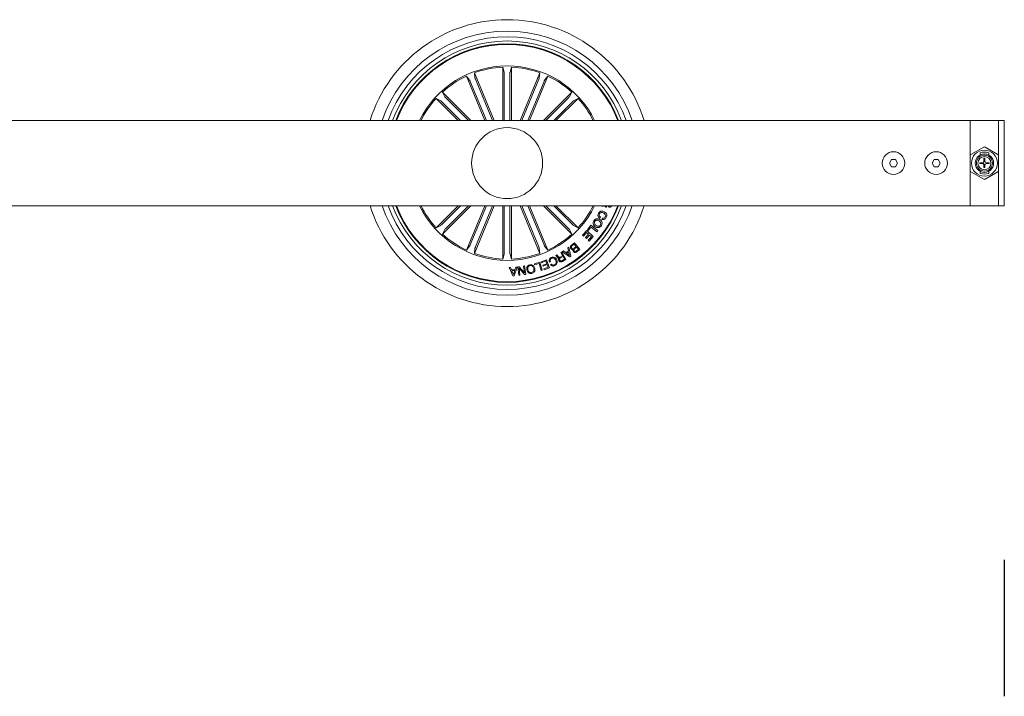
# Model space of a CAD drawing. Units: inches. Extents: x -0.29 to 5.14, y -4.12 to 1.86.
# Drawn here: x 4.4 to 4.74, y -0.89 to -0.66 of the extents above; entities that cross this region are included whole.
import ezdxf

# ---------------------------------------------------------------- set-up
doc = ezdxf.new("R2010")
doc.units = ezdxf.units.IN
doc.header["$MEASUREMENT"] = 0
doc.layers.add('S&C_cotas', color=251, linetype='Continuous')

msp = doc.modelspace()

# ---------------------------------------------------------------- linework, layer by layer
at = {"color": 7, "linetype": 'Continuous', "lineweight": 0}
for p, q in [((4.56391327316414, -0.6915800604614866), (4.556956815072404, -0.6747856275755417)), ((4.556956815072404, -0.6747856275755417), (4.557141708680525, -0.676613377930547)), ((4.566907929726973, -0.6915800604614866), (4.566907929726973, -0.6728062243777764)), ((4.566907929726973, -0.6728062243777764), (4.567436563321401, -0.674565604479934)), ((4.567458199807568, -0.6750575700420391), (4.567458199807568, -0.6915800604614866)), ((4.569448875733748, -0.6750575700420391), (4.569448875733748, -0.6915800604614866)), ((4.569999145814343, -0.6728062243777764), (4.569470512219773, -0.674565604479934)), ((4.569999145814343, -0.6915800604614866), (4.569999145814343, -0.6728062243777764)), ((4.572993802377034, -0.6915800604614866), (4.57995026046877, -0.6747856275755417)), ((4.57995026046877, -0.6747856275755417), (4.579765366860791, -0.676613377930547)), ((4.560567366429673, -0.6915800604614866), (4.554100918122579, -0.6759685841965926)), ((4.554100918122579, -0.6759685841965926), (4.555262553044663, -0.6773917438107979)), ((4.555470871278153, -0.6778379721212637), (4.561162995644885, -0.6915800604614866)), ((4.557309972592698, -0.6770761819201994), (4.563317703553516, -0.6915800604614866)), ((4.579597102948476, -0.6770761819201994), (4.573589431592389, -0.6915800604614866)), ((4.581436263867751, -0.6778379721212637), (4.575744079896289, -0.6915800604614866)), ((4.576339709111501, -0.6915800604614866), (4.582806217023183, -0.6759685841965926)), ((4.582806217023183, -0.6759685841965926), (4.581644522496511, -0.6773917438107979)), ((4.555639373608962, -0.6915800604614866), (4.545664774724294, -0.68160544201913)), ((4.545664774724294, -0.68160544201913), (4.546535002538015, -0.6832233076560748)), ((4.581267701932354, -0.6915800604614866), (4.591242360421468, -0.68160544201913)), ((4.591242360421468, -0.68160544201913), (4.590372073003159, -0.6832233076560748)), ((4.551267730542499, -0.6915800604614866), (4.543478953191205, -0.6837912635523331)), ((4.543478953191205, -0.6837912635523331), (4.545096802064315, -0.6846615360695374)), ((4.545459973164903, -0.6849940964597714), (4.552045928784771, -0.6915800604614866)), ((4.546867596455861, -0.6835864899325657), (4.554861175366689, -0.6915800604614866)), ((4.590039538689901, -0.6835864899325657), (4.582045959779073, -0.6915800604614866)), ((4.591447102376272, -0.6849940964597714), (4.584861146756545, -0.6915800604614866)), ((4.585639344998675, -0.6915800604614866), (4.5934281819547, -0.6837912635523331)), ((4.5934281819547, -0.6837912635523331), (4.591810273477002, -0.6846615360695374)), ((4.731453525372906, -0.6915800604614866), (3.40645353729375, -0.6915800604614866)), ((4.741453575440779, -0.6915800604614866), (4.731453525372906, -0.6915800604614866)), ((4.731453525372906, -0.6915800604614866), (4.731453525372906, -0.7039819839987445)), ((4.743453549691488, -0.6915800604614866), (4.741453575440779, -0.6915800604614866)), ((4.741453575440779, -0.6915800604614866), (4.741453575440779, -0.7039819839987445)), ((4.743453549691488, -0.6915800604614866), (4.743453549691488, -0.7065800601262175)), ((4.736203538724233, -0.7009508950281393), (4.731703566857739, -0.7035489711556089)), ((4.734953569718705, -0.70298877061526), (4.734953569718705, -0.7037086089252931)), ((4.741203533955947, -0.7035489711556089), (4.736703562089311, -0.7009508950281393)), ((4.737953531094838, -0.7037086089252931), (4.737953531094838, -0.70298877061526)), ((4.703731881925002, -0.7053300601541501), (4.70301018888609, -0.7065800601262175)), ((4.70301018888609, -0.7065800601262175), (4.703731881925002, -0.7078300600982708)), ((4.705175208398238, -0.7053300601541501), (4.703731881925002, -0.7053300601541501)), ((4.70589690143715, -0.7065800601262175), (4.705175208398238, -0.7053300601541501)), ((4.705175208398238, -0.7078300600982708), (4.70589690143715, -0.7065800601262175)), ((4.718731867619859, -0.7053300601541501), (4.718010174580947, -0.7065800601262175)), ((4.718010174580947, -0.7065800601262175), (4.718731867619859, -0.7078300600982708)), ((4.720175253697683, -0.7053300601541501), (4.718731867619859, -0.7053300601541501)), ((4.720896946736737, -0.7065800601262175), (4.720175253697683, -0.7053300601541501)), ((4.720175253697683, -0.7078300600982708), (4.720896946736737, -0.7065800601262175)), ((4.731453525372906, -0.7039819839987445), (4.731453525372906, -0.70917813625368)), ((4.734453546353627, -0.704358837159301), (4.734453546353627, -0.7040183223429572)), ((4.734862970658646, -0.706435665473176), (4.735980319329549, -0.706435665473176)), ((4.734862970658646, -0.7067207661452208), (4.734862970658646, -0.706435665473176)), ((4.735979246445972, -0.7067207661452208), (4.734862970658646, -0.7067207661452208)), ((4.734953569718705, -0.7036969194299978), (4.734953569718705, -0.7039947494044405)), ((4.736275779553729, -0.7048815979500773), (4.73661153251772, -0.7048815979500773)), ((4.736275779553729, -0.7061183322215889), (4.736275779553729, -0.7048815979500773)), ((4.736275779553729, -0.7051923318644491), (4.73661153251772, -0.7051744106569764)), ((4.73661153251772, -0.7052359156654653), (4.736425744840069, -0.705228502919848)), ((4.736453520604478, -0.7068995240255695), (4.736453520604478, -0.7074876903783966)), ((4.73661153251772, -0.7048815979500773), (4.73661153251772, -0.7061112068180897)), ((4.736926781483994, -0.706435665473176), (4.73808054859294, -0.706435665473176)), ((4.73808054859294, -0.7067207661452208), (4.736927854367572, -0.7067207661452208)), ((4.737953531094838, -0.7039947494044405), (4.737953531094838, -0.7036969194299978)), ((4.738027738877584, -0.7064802621675277), (4.738053547688885, -0.7065800601262104)), ((4.738047348805772, -0.7067207661452208), (4.738053547688885, -0.7065800601262104)), ((4.738053547688885, -0.7065800601262104), (4.73808054859294, -0.7065800601262104)), ((4.73808054859294, -0.706435665473176), (4.73808054859294, -0.7067207661452208)), ((4.738453554459916, -0.7040183223429572), (4.738453554459916, -0.704358837159301)), ((4.741453575440779, -0.70917813625368), (4.741453575440779, -0.7039819839987445)), ((4.743453549691488, -0.7065800601262175), (4.743453549691488, -0.7215800597909379)), ((4.703731881925002, -0.7078300600982708), (4.705175208398238, -0.7078300600982708)), ((4.718731867619859, -0.7078300600982708), (4.720175253697683, -0.7078300600982708)), ((4.731453525372906, -0.70917813625368), (4.731453525372906, -0.7215800597909379)), ((4.731703566857739, -0.7096111490968156), (4.736203538724233, -0.7122092252242815)), ((4.734453546353627, -0.7091417979094636), (4.734453546353627, -0.7088012830931198)), ((4.734953569718705, -0.7091653708479804), (4.734953569718705, -0.7094632008224231)), ((4.734953569718705, -0.7094515113271278), (4.734953569718705, -0.7101713496371609)), ((4.736275779553729, -0.7081205258722854), (4.736275779553729, -0.707041788030832)), ((4.736275779553729, -0.707477231742299), (4.736453520604478, -0.7074876903783966)), ((4.73661153251772, -0.7081205258722854), (4.736275779553729, -0.7081205258722854)), ((4.73661153251772, -0.707048913463435), (4.73661153251772, -0.7081205258722854)), ((4.736703562089311, -0.7122092252242815), (4.741203533955947, -0.7096111490968156)), ((4.737953531094838, -0.7094632008224231), (4.737953531094838, -0.7091653708479804)), ((4.737953531094838, -0.7101713496371609), (4.737953531094838, -0.7094515113271278)), ((4.738453554459916, -0.7088012830931198), (4.738453554459916, -0.7091417979094636)), ((4.741453575440779, -0.70917813625368), (4.741453575440779, -0.7215800597909379)), ((3.40645353729375, -0.7215800597909379), (4.731453525372906, -0.7215800597909379)), ((4.551267730542499, -0.7215800597909379), (4.543478953191205, -0.7293688567000878)), ((4.545459973164903, -0.728166023792653), (4.552045928784771, -0.7215800597909379)), ((4.555639373608962, -0.7215800597909379), (4.545664774724294, -0.7315546782332945)), ((4.546867596455861, -0.7295736303198588), (4.554861175366689, -0.7215800597909379)), ((4.560567366429673, -0.7215800597909379), (4.554100918122579, -0.7371915360558319)), ((4.555470871278153, -0.7353221481311607), (4.561162995644885, -0.7215800597909379)), ((4.56391327316414, -0.7215800597909379), (4.556956815072404, -0.7383744926768827)), ((4.557309972592698, -0.7360839383322251), (4.563317703553516, -0.7215800597909379)), ((4.566907929726973, -0.7215800597909379), (4.566907929726973, -0.7403538958746445)), ((4.567458199807568, -0.7381025502103817), (4.567458199807568, -0.7215800597909379)), ((4.569448875733748, -0.7381025502103817), (4.569448875733748, -0.7215800597909379)), ((4.569999145814343, -0.7215800597909379), (4.569999145814343, -0.7403538958746445)), ((4.572993802377034, -0.7215800597909379), (4.57995026046877, -0.7383744926768827)), ((4.579597102948476, -0.7360839383322251), (4.573589431592389, -0.7215800597909379)), ((4.581436263867751, -0.7353221481311607), (4.575744079896289, -0.7215800597909379)), ((4.576339709111501, -0.7215800597909379), (4.582806217023183, -0.7371915360558319)), ((4.581267701932354, -0.7215800597909379), (4.591242360421468, -0.7315546782332945)), ((4.590039538689901, -0.7295736303198588), (4.582045959779073, -0.7215800597909379)), ((4.591447102376272, -0.728166023792653), (4.584861146756545, -0.7215800597909379)), ((4.585639344998675, -0.7215800597909379), (4.5934281819547, -0.7293688567000878)), ((4.601859437772085, -0.721849359163965), (4.601978706666365, -0.7215800597909379)), ((4.602761017629042, -0.7216034182924282), (4.601859437772085, -0.721849359163965)), ((4.603592621632977, -0.721670991333152), (4.603414880582228, -0.7220995626989257)), ((4.603418158837691, -0.7215800597909379), (4.603592621632977, -0.721670991333152)), ((4.604504930325852, -0.7215800597909379), (4.604562389203473, -0.7216168107110512)), ((4.731453525372906, -0.7215800597909379), (4.741453575440779, -0.7215800597909379)), ((4.741453575440779, -0.7215800597909379), (4.743453549691488, -0.7215800597909379)), ((4.601288127251912, -0.7255938766169798), (4.6010556095327, -0.7260224470514309)), ((4.601839052983685, -0.7263968387264264), (4.60206799442421, -0.7259749645012867)), ((4.543478953191205, -0.7293688567000878), (4.545096802064315, -0.7284985841828835)), ((4.545664774724294, -0.7315546782332945), (4.546535002538015, -0.7299368125963497)), ((4.591242360421468, -0.7315546782332945), (4.590372073003159, -0.7299368125963497)), ((4.5934281819547, -0.7293688567000878), (4.591810273477002, -0.7284985841828835)), ((4.59499643976347, -0.7319989209640276), (4.596479403325482, -0.7303375979531097)), ((4.596443461724569, -0.7310054139811051), (4.595308112450915, -0.7322771275061619)), ((4.597144769975081, -0.7316312254983437), (4.596443461724569, -0.7310054139811051)), ((4.596479403325482, -0.7303375979531097), (4.598778056451245, -0.7323897486198234)), ((4.596685695000993, -0.73011647217157), (4.597967135259076, -0.728464890794779)), ((4.59699736768858, -0.7303581522423315), (4.596685695000993, -0.73011647217157)), ((4.597976254769698, -0.7290961803514016), (4.59699736768858, -0.7303581522423315)), ((4.597967135259076, -0.728464890794779), (4.600382732697774, -0.7303392817843211)), ((4.600080179520951, -0.7307288912701857), (4.597976254769698, -0.7290961803514016)), ((4.600382732697774, -0.7303392817843211), (4.600080179520951, -0.7307288912701857)), ((4.591071056672469, -0.7355125644821179), (4.592195438691427, -0.7346176771092701)), ((4.592195438691427, -0.7346176771092701), (4.594054626771289, -0.7369553396123898)), ((4.595308112450915, -0.7322771275061619), (4.59499643976347, -0.7319989209640276)), ((4.596092807599383, -0.7328097974527132), (4.597144769975081, -0.7316312254983437)), ((4.596404480286971, -0.7330886130798149), (4.596092807599383, -0.7328097974527132)), ((4.597456442662526, -0.7319100411254418), (4.596404480286971, -0.7330886130798149)), ((4.59699194366582, -0.7337631253171217), (4.598118769475299, -0.7325011534261989)), ((4.597303616353408, -0.734041331859256), (4.59699194366582, -0.7337631253171217)), ((4.598778056451245, -0.7323897486198234), (4.597303616353408, -0.734041331859256)), ((4.598118769475299, -0.7325011534261989), (4.597456442662526, -0.7319100411254418)), ((4.554100918122579, -0.7371915360558319), (4.555262553044663, -0.735768376441623)), ((4.556956815072404, -0.7383744926768827), (4.557141708680525, -0.7365467423218739)), ((4.57995026046877, -0.7383744926768827), (4.579765366860791, -0.7365467423218739)), ((4.582806217023183, -0.7371915360558319), (4.581644522496511, -0.735768376441623)), ((4.587331044026719, -0.7380873063224804), (4.587642716714306, -0.7379095466453087)), ((4.587975727864553, -0.739217175694133), (4.587331044026719, -0.7380873063224804)), ((4.587642716714306, -0.7379095466453087), (4.589131759949971, -0.7405199357885373)), ((4.587875234433518, -0.7377810408938181), (4.588269101926166, -0.7374803112465429)), ((4.590537952729541, -0.7396146455425274), (4.587875234433518, -0.7377810408938181)), ((4.588269101926166, -0.7374803112465429), (4.589041578122455, -0.7380708144623291)), ((4.589041578122455, -0.7380708144623291), (4.590010153600055, -0.7374145635980618)), ((4.590088652917252, -0.7377597340959561), (4.58933381969576, -0.7382710972446489)), ((4.589791583367635, -0.736451495962168), (4.590173887559281, -0.7362244264799607)), ((4.590010153600055, -0.7374145635980618), (4.589791583367635, -0.736451495962168)), ((4.590435075112715, -0.7390868464130413), (4.590088652917252, -0.7377597340959561)), ((4.590173887559281, -0.7362244264799607), (4.590888606854726, -0.7393772253412259)), ((4.592108356305467, -0.7350687725115108), (4.591285931416884, -0.7357225870359194)), ((4.592040168591787, -0.7365225074458372), (4.592790173837109, -0.7359259152430582)), ((4.592790173837109, -0.7359259152430582), (4.592108356305467, -0.7350687725115108)), ((4.59297649795662, -0.7361596827972186), (4.592305588075085, -0.7366929618287372)), ((4.592925357171431, -0.7374721826631081), (4.593596207448378, -0.736938903631593)), ((4.593596207448378, -0.736938903631593), (4.59297649795662, -0.7361596827972186)), ((4.594054626771289, -0.7369553396123898), (4.593201088258105, -0.7376347226667654)), ((4.566907929726973, -0.7403538958746445), (4.567436563321401, -0.7385945157724869)), ((4.569999145814343, -0.7403538958746445), (4.569470512219773, -0.7385945157724869)), ((4.578036772557574, -0.7420574860292923), (4.579943465539351, -0.7414785498398793)), ((4.579943465539351, -0.7414785498398793), (4.5808079117025, -0.7443227046746266)), ((4.580403971024829, -0.741325559617902), (4.582350777932511, -0.7405895614642155)), ((4.580521451779767, -0.7416372472065937), (4.580403971024829, -0.741325559617902)), ((4.582117664166852, -0.7410339625197899), (4.580521451779767, -0.7416372472065937)), ((4.582485961266833, -0.7420079880970967), (4.582117664166852, -0.7410339625197899)), ((4.582350777932511, -0.7405895614642155), (4.583410667725936, -0.7433947572130215)), ((4.583671378442098, -0.7412489452976274), (4.583320783921643, -0.7414133125561726)), ((4.585538851567641, -0.7391094253975403), (4.585928487130566, -0.7388872230071115)), ((4.587112533399029, -0.7397096665221703), (4.587975727864553, -0.739217175694133)), ((4.588130997964193, -0.7394899041968834), (4.587365733930007, -0.7399263890105736)), ((4.587752925702411, -0.7409448535758507), (4.588664876767474, -0.7404249669629621)), ((4.589131759949971, -0.7405199357885373), (4.587900864430772, -0.7412218438107061)), ((4.588664876767474, -0.7404249669629621), (4.588130997964193, -0.7394899041968834)), ((4.58933381969576, -0.7382710972446489), (4.590435075112715, -0.7390868464130413)), ((4.590888606854726, -0.7393772253412259), (4.590537952729541, -0.7396146455425274)), ((4.569165276833935, -0.7433209927398217), (4.569620000668841, -0.7432856844383728)), ((4.570502089806929, -0.7462558546680462), (4.569165276833935, -0.7433209927398217)), ((4.569620000668841, -0.7432856844383728), (4.56998221809517, -0.7441744828242314)), ((4.56998221809517, -0.7441744828242314), (4.571214365311995, -0.74410569161358)), ((4.571110295602132, -0.7444240772742283), (4.570121037312909, -0.7444794723409665)), ((4.570121037312909, -0.7444794723409665), (4.570692049809857, -0.7458278895932686)), ((4.570692049809857, -0.7458278895932686), (4.571110295602132, -0.7444240772742283)), ((4.571931468793231, -0.7431663633901131), (4.570930706807452, -0.7462321133929741)), ((4.571214365311995, -0.74410569161358), (4.571512030907918, -0.743193759174968)), ((4.571512030907918, -0.743193759174968), (4.571931468793231, -0.7431663633901131)), ((4.572212385484029, -0.7431235523540032), (4.572657393762007, -0.7430523285287869)), ((4.57261292869692, -0.746084591897155), (4.572212385484029, -0.7431235523540032)), ((4.574560987302227, -0.7458209978062165), (4.572645234414416, -0.7436203086394322)), ((4.572645234414416, -0.7436203086394322), (4.572963582822247, -0.7460371093470108)), ((4.572657393762007, -0.7430523285287869), (4.574552463837911, -0.7452353635448468)), ((4.574238347359945, -0.742849609406619), (4.574589001485272, -0.7428021268564713)), ((4.574552463837911, -0.7452353635448468), (4.574238347359945, -0.742849609406619)), ((4.574589001485272, -0.7428021268564713), (4.57498960430275, -0.7457631626743328)), ((4.578131782361403, -0.742369173617984), (4.578036772557574, -0.7420574860292923)), ((4.579687761613265, -0.7418967732805299), (4.578131782361403, -0.742369173617984)), ((4.580457257577315, -0.744429240526582), (4.579687761613265, -0.7418967732805299)), ((4.5808079117025, -0.7443227046746266), (4.580457257577315, -0.744429240526582)), ((4.581007885285722, -0.7425668337959301), (4.582485961266833, -0.7420079880970967)), ((4.581125366040517, -0.7428785213846218), (4.581007885285722, -0.7425668337959301)), ((4.582603442021771, -0.7423196756857884), (4.581125366040517, -0.7428785213846218)), ((4.581357883759871, -0.7438148060459149), (4.582942532845813, -0.7432157793659222)), ((4.581475424119397, -0.7441264936346066), (4.581357883759871, -0.7438148060459149)), ((4.583410667725936, -0.7433947572130215), (4.581475424119397, -0.7441264936346066)), ((4.582942532845813, -0.7432157793659222), (4.582603442021771, -0.7423196756857884)), ((4.583731042691603, -0.7422893257457304), (4.584081696816789, -0.7421249584871781)), ((4.570930706807452, -0.7462321133929741), (4.570502089806929, -0.7462558546680462)), ((4.572963582822247, -0.7460371093470108), (4.57261292869692, -0.746084591897155)), ((4.57498960430275, -0.7457631626743328), (4.574560987302227, -0.7458209978062165))]:
    msp.add_line(p, q, dxfattribs=at)
at = {"color": 7, "linetype": 'Continuous', "lineweight": 0, "flags": 128}
for points in [[(4.734453546353627, -0.7040183223429572), (4.734903561421682, -0.7037234961166483), (4.734953569718705, -0.7036969194299978)], [(4.737952756234485, -0.7036965229194116), (4.738003539391862, -0.7037234961166483), (4.738453554459916, -0.7040183223429572)], [(4.734953569718705, -0.7094632008224231), (4.734903561421682, -0.7094366241357726), (4.734453546353627, -0.7091417979094636)], [(4.738453554459916, -0.7091417979094636), (4.738003539391862, -0.7094366241357726), (4.737951444932271, -0.7094642990845692)]]:
    msp.add_lwpolyline(points, dxfattribs=at)
at = {"color": 7, "linetype": 'Continuous', "lineweight": 0}
for centre, radius in [((4.568453546830575, -0.7065800601262104), 0.0125), ((4.704453546830543, -0.7065800601262175), 0.003999999999999773), ((4.719453546830472, -0.7065800601262175), 0.003999999999999773), ((4.736453546830468, -0.7065800601262069), 0.004568073384000031), ((4.736453546830468, -0.7065800601262069), 0.002807483644000035), ((4.736453546830468, -0.7065800601262069), 0.002306219061999855)]:
    msp.add_circle(centre, radius, dxfattribs=at)
for centre, radius, start, end in [((4.568453546830575, -0.7065800601262104), 0.05049999999999998, 17.2792872364454, 162.7207127635546), ((4.568453546830575, -0.7065800601262104), 0.04650000000000011, 18.81906336885987, 161.1809366311401), ((4.568453546830575, -0.7065800601262104), 0.04450000000000003, 19.69898935442325, 160.3010106455768), ((4.568453546830575, -0.7065800601262104), 0.04300000000000019, 20.41621012899094, 159.5837898710091), ((4.568453546830575, -0.7065800601262104), 0.04199444538644261, 20.92773017665348, 159.0722698233465), ((4.568453546830575, -0.7065800601262104), 0.04175000000000036, 21.05607318117603, 158.943926818824), ((4.568453546830575, -0.7065800601262104), 0.03424999999999994, 25.97355147859901, 154.026448521401), ((4.568453546830575, -0.7065800601262104), 0.0338091825482288, 92.62022855645233, 109.8797714438055), ((4.568453546830575, -0.7065800601262104), 0.03380918254822891, 70.12022855619453, 87.37977144354768), ((4.568453546830575, -0.7065800601262104), 0.03380918254822889, 115.1202285558032, 132.3797714436093), ((4.568453546830575, -0.7065800601262104), 0.03380918254822891, 47.62022855639074, 64.87977144419679), ((4.568453546830575, -0.7065800601262104), 0.03380918254822905, 137.6202285560192, 153.6619498517847), ((4.568453546830575, -0.7065800601262104), 0.03380918254822887, 26.33805014821502, 42.37977144398214), ((4.736453546830468, -0.7065800601262069), 0.003250000001252901, 62.51357375719083, 117.4864262391551), ((4.736453546830468, -0.7013839077035051), 0.0004999999999998843, 59.99999999983712, 120.0000000001629), ((4.731953546830461, -0.7039819839148578), 0.0005000000000001137, 120.0000000001502, 180), ((4.736453546830468, -0.7065800601262069), 0.003249999999879381, 127.97987244621, 232.0201275527775), ((4.736453546830468, -0.7065800601262069), 0.002988951519476089, 120.1223527751129, 132.0000272755157), ((4.736453546830468, -0.7065800601262069), 0.0004947588580009554, 196.5225757203703, 248.9453697429191), ((4.736453546830468, -0.7065800601262069), 0.000494758858000795, 111.0546302579689, 163.0313424132634), ((4.736453546830468, -0.7065800601262069), 0.0004947588580000182, 16.96865749824226, 71.37696087642955), ((4.736453546830468, -0.7065800601262069), 0.0004947588579996816, 288.6230389620786, 343.4774241439358), ((4.736453546830468, -0.7065800601262069), 0.002988951519484668, 47.99997272451792, 59.8776472249219), ((4.736453546830468, -0.7065800601262069), 0.003249999999886551, 307.9798724461504, 52.02012755277843), ((4.740953546830475, -0.7039819839148578), 0.0005000000000006821, 0, 59.99999999988801), ((4.731953546830461, -0.7091781363375667), 0.0005000000000001137, 180, 239.9999999998498), ((4.736453546830468, -0.7065800601262069), 0.002988951519487548, 227.9999727244335, 239.877647224935), ((4.736453546830468, -0.7065800601262069), 0.003250000001253517, 242.5135737571787, 297.4864262391497), ((4.736453546830468, -0.7065800601262069), 0.002988951519476482, 300.1223527751087, 312.0000272755764), ((4.740953546830475, -0.7091781363375667), 0.0005000000000006821, 300.000000000112, 0), ((4.736453546830468, -0.7117762125489193), 0.0004999999999998843, 239.9999999998371, 300.0000000001629), ((4.568453546830575, -0.7065800601262104), 0.05049999999999999, 197.2792872364454, 342.7207127635546), ((4.568453546830575, -0.7065800601262104), 0.04650000000000022, 198.8190633688715, 341.1809366311408), ((4.568453546830575, -0.7065800601262104), 0.04450000000000022, 199.6989893544232, 340.3010106455765), ((4.568453546830575, -0.7065800601262104), 0.04300000000000041, 200.4162101289909, 339.583789871009), ((4.568453546830575, -0.7065800601262104), 0.04199444538644233, 200.9277301766538, 339.0722698233456), ((4.568453546830575, -0.7065800601262104), 0.04175000000000009, 201.056073181188, 338.943926818812), ((4.568453546830575, -0.7065800601262104), 0.03425000000000004, 205.9735514786099, 334.0264485213901), ((4.568453546830575, -0.7065800601262104), 0.03380918254822882, 206.3380501482275, 222.3797714439912), ((4.568453546830575, -0.7065800601262104), 0.03380918254822896, 317.6202285560175, 333.6619498517722), ((4.568453546830575, -0.7065800601262104), 0.03380918254822904, 227.6202285563907, 244.8797714441969), ((4.568453546830575, -0.7065800601262104), 0.0338091825482288, 295.1202285558034, 312.3797714436095), ((4.568453546830575, -0.7065800601262104), 0.03380918254822881, 250.1202285561945, 267.3797714435477), ((4.568453546830575, -0.7065800601262104), 0.03380918254822888, 272.6202285564523, 289.8797714438055)]:
    msp.add_arc(centre, radius, start, end, dxfattribs=at)
for centre, major_axis, ratio, start_param, end_param in [((4.736453546830468, -0.7055653300072926), (0, 0.003028721257253121), 0.942205390209726, 0.5292212298222875, 0.5534643545128338), ((4.736453546830468, -0.7073434133981422), (5.684341886080801e-16, 0.004628987773298436), 0.9863090922248674, 5.96214168248713, 6.604228931872193), ((4.736453546830468, -0.7055653300072926), (0, 0.003028721257253121), 0.942205390209726, 5.729720952546215, 5.753964077357158), ((4.736453546830468, -0.7075947902451176), (0, 0.003028721257253189), 0.9422053902097052, 2.58812829895592, 2.612371423767183), ((4.736453546830468, -0.7058167068549857), (0, 0.004628987772609694), 0.98630909224661, 2.820549028854901, 3.462636278324546), ((4.736453546830468, -0.7075947902451176), (0, 0.003028721257253189), 0.9422053902097052, 3.67081388341216, 3.695057008101647)]:
    msp.add_ellipse(centre, major_axis=major_axis, ratio=ratio, start_param=start_param, end_param=end_param, dxfattribs=at)
for points, knots in [([(4.567458199807568, -0.6750575700420391), (4.567457933288388, -0.6750014269901747), (4.567457400277881, -0.6748891466739231), (4.5674528161992, -0.6747396223207183), (4.567446206304773, -0.6746262836946251), (4.567440246681862, -0.6745791405901507), (4.567436980998032, -0.6745671394141475), (4.567436563321401, -0.674565604479934)], [0, 0, 0, 0, 0.2411950092659926, 0.4823651550609807, 0.7234257484693626, 0.9646265264873187, 1, 1, 1, 1]), ([(4.569470512219773, -0.674565604479934), (4.569467655940009, -0.6745807060956963), (4.569461943133355, -0.6746109106332305), (4.56945507900091, -0.6747215350954257), (4.569450348706319, -0.6748658671320769), (4.569448835958561, -0.674985649291866), (4.56944887128774, -0.6750495309122542), (4.569448875733748, -0.6750575700420391)], [0, 0, 0, 0, 0.2414723382555922, 0.4829655594230242, 0.7242196204978306, 0.9652946457782638, 0.9999999999999999, 0.9999999999999999, 0.9999999999999999, 0.9999999999999999]), ([(4.555470871278153, -0.6778379721212637), (4.555449122005264, -0.6777862122289626), (4.555405624665845, -0.6776826953157951), (4.555344207587275, -0.6775462870767477), (4.555294671925516, -0.6774441129828368), (4.555271257094269, -0.6774028215443302), (4.555263540176959, -0.6773930001442316), (4.555262553044663, -0.6773917438107979)], [0, 0, 0, 0, 0.2411919236380419, 0.4823704668707384, 0.7234280288698302, 0.9646214785626174, 1, 1, 1, 1]), ([(4.557141708680525, -0.676613377930547), (4.557144873675476, -0.6766284193031815), (4.55715120377608, -0.6766585025742877), (4.557187046188211, -0.6767633677567737), (4.55723793208012, -0.6768985255607269), (4.557282565946714, -0.6770096898691627), (4.55730691005531, -0.6770687518103493), (4.557309972592698, -0.6770761819201994)], [0, 0, 0, 0, 0.2414755479561515, 0.4829595377195928, 0.7242161534330193, 0.9653058427684084, 1, 1, 1, 1]), ([(4.579597102948476, -0.6770761819201994), (4.579618340680334, -0.6770242035854821), (4.579660810136836, -0.6769202616176244), (4.579713804488286, -0.6767803715037601), (4.579751052698988, -0.676673135607814), (4.579763692913197, -0.6766273097803897), (4.579765177043562, -0.6766149577313598), (4.579765366860791, -0.676613377930547)], [0, 0, 0, 0, 0.2412167093873296, 0.4823651929395633, 0.72342431875613, 0.9646265583646462, 0.9999999999999999, 0.9999999999999999, 0.9999999999999999, 0.9999999999999999]), ([(4.581644522496511, -0.6773917438107979), (4.581636116438723, -0.6774046050898441), (4.581619303093198, -0.6774303295300186), (4.581570524635943, -0.6775298731599335), (4.581510976283916, -0.6776614296382384), (4.581463787231463, -0.6777715316507198), (4.581439339630187, -0.6778305473346578), (4.581436263867751, -0.6778379721212637)], [0, 0, 0, 0, 0.2414708864760189, 0.482977109209285, 0.7242281275601535, 0.9653050313287115, 1, 1, 1, 1]), ([(4.545459973164903, -0.6849940964597714), (4.545420074981656, -0.68495460132905), (4.545340282788892, -0.6848756151991289), (4.545231385986206, -0.6847730652769926), (4.545146530395421, -0.684697618928098), (4.545108971623542, -0.6846684869170652), (4.545098181992451, -0.684662324238591), (4.545096802064315, -0.6846615360695374)], [0, 0, 0, 0, 0.2411825861234463, 0.4823399424914399, 0.7234219584425686, 0.9646273526812335, 1, 1, 1, 1]), ([(4.546535002538015, -0.6832233076560748), (4.546543682756869, -0.6832359980766505), (4.546561043382447, -0.6832613791925333), (4.546634309333122, -0.6833445283717836), (4.546733080023024, -0.6834498888770497), (4.546816753564009, -0.6835356140716407), (4.546861911360232, -0.6835808011503204), (4.546867596455861, -0.6835864899325657)], [0, 0, 0, 0, 0.241476435014052, 0.4829580976814488, 0.7242164321802567, 0.9652805025398273, 1, 1, 1, 1]), ([(4.590039538689901, -0.6835864899325657), (4.590079026555323, -0.6835465865571244), (4.590157998031863, -0.6834667841049971), (4.590260531083494, -0.6833578677173264), (4.59033594552583, -0.6832730380703929), (4.590365170177115, -0.6832355069382707), (4.590371290304667, -0.6832246909097108), (4.590372073003159, -0.6832233076560748)], [0, 0, 0, 0, 0.2411839302551508, 0.4823418780195463, 0.7234052184308641, 0.9646265045969229, 1, 1, 1, 1]), ([(4.591810273477002, -0.6846615360695374), (4.591797604282597, -0.6846702009869539), (4.591772262646323, -0.6846875330429292), (4.591689085000503, -0.6847608386437614), (4.591583720289982, -0.6848595717624484), (4.591498059985106, -0.6849433202938862), (4.591452802242095, -0.6849884168893645), (4.591447102376272, -0.6849940964597714)], [0, 0, 0, 0, 0.2414473474814344, 0.482956587208243, 0.7241860075509969, 0.9652633425323748, 1, 1, 1, 1]), ([(4.735258983918591, -0.7067207661452208), (4.735233128484886, -0.7066441691039884), (4.735201237213325, -0.7065496908187718), (4.735219070995988, -0.7064538118203458), (4.73522244627123, -0.706435665473176)], [0, 0, 0, 0, 0.8107369969666464, 0.9999999999999999, 0.9999999999999999, 0.9999999999999999, 0.9999999999999999]), ([(4.735330569096909, -0.706435665473176), (4.735321443035225, -0.7064940991050861), (4.735305901151072, -0.7065936128686765), (4.735346944888086, -0.7066836132280621), (4.735363888093396, -0.7067207661452208)], [0, 0, 0, 0, 0.5871914577383615, 1, 1, 1, 1]), ([(4.736453520604478, -0.7068995240255695), (4.73640852137553, -0.7069097215066762), (4.736313217012231, -0.7069313188643811), (4.736152073168576, -0.7068773733592018), (4.736017662088763, -0.7067563880034662), (4.735935214655633, -0.7065841755291338), (4.735943566142744, -0.7064575321682867), (4.735947417565747, -0.7063991285389726)], [0, 0, 0, 0, 0.1799662154645393, 0.3811524325210366, 0.5896852900063446, 0.810776750832026, 1, 1, 1, 1]), ([(4.736275779553729, -0.7059636979242292), (4.736317003299639, -0.7059409434304662), (4.736419316036411, -0.7058844693164303), (4.736539670909998, -0.705889769302285), (4.73661153251772, -0.7058929338231188)], [0, 0, 0, 0, 0.4029190036592548, 1, 1, 1, 1]), ([(4.73728232319008, -0.706435665473176), (4.737311414611902, -0.7065193944770414), (4.737344256969926, -0.706613919176565), (4.737325957603851, -0.7067098139706331), (4.737323867627516, -0.7067207661452208)], [0, 0, 0, 0, 0.8857896855012479, 1, 1, 1, 1]), ([(4.738017606087972, -0.7068029833312117), (4.738040625365194, -0.706686740270456), (4.738066052667627, -0.7065583371307831), (4.738020163738135, -0.7064420207977804), (4.738015817948629, -0.7064310053678433)], [0, 0, 0, 0, 0.9052976512277486, 1, 1, 1, 1]), ([(4.73661153251772, -0.7075886820088613), (4.736581780574376, -0.7076011444535659), (4.736476121867703, -0.7076454025973185), (4.736359536319874, -0.70763170913526), (4.736275779553729, -0.7076218715514493)], [0, 0, 0, 0, 0.2815853456957034, 1, 1, 1, 1]), ([(4.6010556095327, -0.7260224470514309), (4.600902090776096, -0.7259018284613674), (4.600595868903135, -0.7256612321239793), (4.600381254061325, -0.7251388464736088), (4.600416282358317, -0.7246314605538693), (4.600546953716282, -0.7243555984956664), (4.600612389394207, -0.7242174563575041)], [0, 0, 0, 0, 0.2803347050884756, 0.5591800007839066, 0.7792526539137851, 1, 1, 1, 1]), ([(4.600612389394207, -0.7242174563575041), (4.60073722033318, -0.724028192219599), (4.60098624013856, -0.7236506374313443), (4.601610271164311, -0.7234421350212976), (4.602187207311523, -0.7234940348502441), (4.602505335356462, -0.7236434675347994), (4.602664577313824, -0.7237182674575102)], [0, 0, 0, 0, 0.2799040548863088, 0.5583684122277357, 0.7789371934972528, 1, 1, 1, 1]), ([(4.602457570382406, -0.7241602321732294), (4.602310226313229, -0.7240906188359624), (4.602016247334326, -0.7239517272068099), (4.601549219158336, -0.7239275324573775), (4.601155523271991, -0.7241151268042749), (4.601015940858026, -0.7243317266637597), (4.600945996590902, -0.72444026410761)], [0, 0, 0, 0, 0.2809533591700892, 0.560554504371868, 0.7797953751118751, 1, 1, 1, 1]), ([(4.603016423531905, -0.7255500448513281), (4.603077793849373, -0.7254015002010767), (4.603200347144885, -0.7251048643489), (4.603004957670045, -0.7245313156760034), (4.602665293056596, -0.724301051039987), (4.602457570382406, -0.7241602321732294)], [0, 0, 0, 0, 0.28038767057403, 0.5599194279806857, 1, 1, 1, 1]), ([(4.602664577313824, -0.7237182674575102), (4.602854272757675, -0.7238421087810742), (4.603233050734481, -0.7240893912935995), (4.603552435237255, -0.7246575919314431), (4.603588039960336, -0.7252536596791614), (4.603440812253474, -0.7255781023238264), (4.60336707765709, -0.7257405897248077)], [0, 0, 0, 0, 0.2803844210815038, 0.5598629126542768, 0.7795704955124222, 1, 1, 1, 1]), ([(4.603414880582228, -0.7220995626989257), (4.603327389961613, -0.7220633355128427), (4.603183375006701, -0.7220037033313425), (4.603012543267546, -0.7218687816936367), (4.602885687579921, -0.721737224456696), (4.602802574731619, -0.7216480208326992), (4.602761017629042, -0.7216034182924282)], [0, 0, 0, 0, 0.340031241321736, 0.5597123843165209, 0.7798525975783522, 1, 1, 1, 1]), ([(4.604387687989551, -0.7220466002467525), (4.604307644407761, -0.7220015158835658), (4.604147397582814, -0.721911257228335), (4.604020125595163, -0.721726784417065), (4.603991114917285, -0.7216090036531213), (4.603983985730515, -0.7215800597909379)], [0, 0, 0, 0, 0.4294695910037711, 0.8597958361119507, 1, 1, 1, 1]), ([(4.605285572358504, -0.7215468031931174), (4.605237190733824, -0.721643129630472), (4.605140536096748, -0.7218355662615785), (4.604906452049313, -0.7220316828067048), (4.604633390383306, -0.7221193286060164), (4.60446961510133, -0.7220708508221421), (4.604387687989551, -0.7220466002467525)], [0, 0, 0, 0, 0.2806902003134794, 0.5607502780941204, 0.780269277109788, 1, 1, 1, 1]), ([(4.604562389203473, -0.7216168107110512), (4.604603843072859, -0.7216256312196663), (4.60468697209965, -0.7216433193223359), (4.60477714993079, -0.7216123482657117), (4.604808165388228, -0.7215811717880918), (4.604809271642019, -0.7215800597909379)], [0, 0, 0, 0, 0.4895906432181626, 0.9817948082110779, 1, 1, 1, 1]), ([(4.599479185887709, -0.7289825422334957), (4.599301477222646, -0.7288364364931219), (4.598946278649869, -0.7285444048669198), (4.598700764146209, -0.7279279111513794), (4.598740659342901, -0.7273249663135246), (4.598920412082101, -0.7270113803758917), (4.599010454961139, -0.7268542969244969)], [0, 0, 0, 0, 0.2799726889660397, 0.5596007346768169, 0.7793924143753105, 1, 1, 1, 1]), ([(4.599010454961139, -0.7268542969244969), (4.599153280186421, -0.7266751651268883), (4.599438378921157, -0.7263175934951676), (4.600078984971709, -0.7261543356179274), (4.600660901664391, -0.726227244506827), (4.600971258699964, -0.7264017339543649), (4.601126539059983, -0.726489035936023)], [0, 0, 0, 0, 0.279843638858995, 0.5586062771047298, 0.779158297282856, 1, 1, 1, 1]), ([(4.599361109086324, -0.7270856281388056), (4.599283635336811, -0.7272297154532019), (4.599129033873517, -0.7275172465174116), (4.599231394205709, -0.7279797367658638), (4.599459579429102, -0.7283254168049034), (4.599661346064927, -0.7284777472561679), (4.599762307950392, -0.728553971799041)], [0, 0, 0, 0, 0.2796990877219597, 0.55814890220698, 0.7789023949689379, 1, 1, 1, 1]), ([(4.600843476601888, -0.7269176082331192), (4.600706131072094, -0.726840699290733), (4.600431879919604, -0.7266871277393214), (4.59998369456688, -0.7266451909437706), (4.599591085751378, -0.7267914171406531), (4.599437846125802, -0.7269874578267235), (4.599361109086324, -0.7270856281388056)], [0, 0, 0, 0, 0.2806506131937955, 0.5604023242987711, 0.7798648745855278, 1, 1, 1, 1]), ([(4.600945996590902, -0.72444026410761), (4.600894083674696, -0.7245575519822651), (4.60079048245877, -0.7247916202508158), (4.600841901956905, -0.7251602429720343), (4.60103302751552, -0.7254345262670476), (4.601202997304519, -0.7255406994279028), (4.601288127251912, -0.7255938766169798)], [0, 0, 0, 0, 0.2801989444685999, 0.5591855251330216, 0.7792165695272925, 0.9999999999999999, 0.9999999999999999, 0.9999999999999999, 0.9999999999999999]), ([(4.601270186253892, -0.7283469909447682), (4.601342954037229, -0.7282051034354211), (4.601488354741896, -0.7279215913799781), (4.601346251961651, -0.727338332428193), (4.601034182170913, -0.7270771913261562), (4.600843476601888, -0.7269176082331192)], [0, 0, 0, 0, 0.2803803593390227, 0.5602410835712229, 1, 1, 1, 1]), ([(4.601126539059983, -0.726489035936023), (4.601302948663069, -0.7266314633306905), (4.601655437394534, -0.7269160513055013), (4.601908055998685, -0.7275175157236085), (4.601884284945932, -0.7281132795562364), (4.601708744351107, -0.7284235564969883), (4.601620840379077, -0.7285789312440407)], [0, 0, 0, 0, 0.2801296959744874, 0.5597346146004043, 0.7795320440957249, 1, 1, 1, 1]), ([(4.60336707765709, -0.7257405897248077), (4.603274020647383, -0.7258853145174022), (4.603088145744927, -0.7261743922216155), (4.602674906988149, -0.7264415808771432), (4.60222821097279, -0.726514010976981), (4.601968871420929, -0.7264359259837327), (4.601839052983685, -0.7263968387264264)], [0, 0, 0, 0, 0.2803318656354377, 0.5599433979654214, 0.7797194452318099, 1, 1, 1, 1]), ([(4.60206799442421, -0.7259749645012867), (4.602172630469603, -0.7259984668195081), (4.602381417617956, -0.7260453625329362), (4.602762275544201, -0.7259196316159269), (4.602920060385607, -0.7256901779437719), (4.603016423531905, -0.7255500448513281)], [0, 0, 0, 0, 0.2811379724487829, 0.5609729928749337, 1, 1, 1, 1]), ([(4.545096802064315, -0.7284985841828835), (4.545109501209375, -0.7284899215861778), (4.545134899398313, -0.7284725964617387), (4.545217975578772, -0.728399265738048), (4.545323399011671, -0.7283005384642713), (4.545409129883105, -0.7282168749680515), (4.545454293803779, -0.7281717040355602), (4.545459973164903, -0.728166023792653)], [0, 0, 0, 0, 0.2414765964315099, 0.4829512700666704, 0.7242398798608044, 0.965323176198891, 0.9999999999999999, 0.9999999999999999, 0.9999999999999999, 0.9999999999999999]), ([(4.546867596455861, -0.7295736303198588), (4.546828083886147, -0.7296135312667715), (4.54674907270519, -0.7296933190650634), (4.546646567402668, -0.7298022553529968), (4.546571053541477, -0.7298870767081347), (4.546542093313555, -0.7299246171131344), (4.546535806754868, -0.7299354294172495), (4.546535002538015, -0.7299368125963497)], [0, 0, 0, 0, 0.2412316055396729, 0.4823779928678549, 0.7234297773781708, 0.9646193681477843, 1, 1, 1, 1]), ([(4.590372073003159, -0.7299368125963497), (4.59036342348373, -0.7299241194897554), (4.59034612236227, -0.7298987302202313), (4.590272741266013, -0.7298156083270868), (4.590174029379206, -0.7297102028281657), (4.590090265965934, -0.7296245815735531), (4.590045203180217, -0.7295793198206937), (4.590039538689901, -0.7295736303198588)], [0, 0, 0, 0, 0.2414693192888609, 0.4829967814287973, 0.7242653010182166, 0.9653395482672401, 1, 1, 1, 1]), ([(4.591447102376272, -0.728166023792653), (4.591487021918859, -0.7282055170196315), (4.591566846850448, -0.7282844894710152), (4.591675757657505, -0.7283870467828457), (4.591760532202791, -0.7284625088133332), (4.591798104360016, -0.7284916331950768), (4.59180889359903, -0.728497795997928), (4.591810273477002, -0.7284985841828835)], [0, 0, 0, 0, 0.2412386397394115, 0.4823917467605125, 0.7234268319245939, 0.9646279759699079, 1, 1, 1, 1]), ([(4.601620840379077, -0.7285789312440407), (4.601477477559435, -0.7287617945695075), (4.60119147845834, -0.7291265945002081), (4.600546614205889, -0.7293067926713555), (4.599953924462916, -0.7292445372115317), (4.599637479511536, -0.729069900069323), (4.599479185887709, -0.7289825422334957)], [0, 0, 0, 0, 0.2800341109628419, 0.5586490566752537, 0.7792252967299799, 0.9999999999999999, 0.9999999999999999, 0.9999999999999999, 0.9999999999999999]), ([(4.599762307950392, -0.728553971799041), (4.599903288884839, -0.7286311921474393), (4.600184919129937, -0.7287854512019223), (4.600645762756308, -0.7288161320526001), (4.601038917496005, -0.7286494888555914), (4.601192983184355, -0.7284479720174808), (4.601270186253892, -0.7283469909447682)], [0, 0, 0, 0, 0.2804398008708237, 0.5602199345170248, 0.7796240592785392, 1, 1, 1, 1]), ([(4.555262553044663, -0.735768376441623), (4.555270991228078, -0.7357555174079735), (4.555287867476387, -0.7357297995212697), (4.555336516218809, -0.7356302344797996), (4.555396152865292, -0.7354987109585345), (4.555443179599088, -0.7353885351786218), (4.555467774425672, -0.7353295724153739), (4.555470871278153, -0.7353221481311607)], [0, 0, 0, 0, 0.2414799907208648, 0.482956590158889, 0.724201814350631, 0.9652729281417963, 1, 1, 1, 1]), ([(4.557309972592698, -0.7360839383322251), (4.557288765588119, -0.736135919942992), (4.557246352447812, -0.7362398810345532), (4.557193249543765, -0.7363797374825367), (4.557156029265919, -0.7364869866965336), (4.55714338245091, -0.7365328104154472), (4.557141898477575, -0.7365451625146484), (4.557141708680525, -0.7365467423218739)], [0, 0, 0, 0, 0.2411862530661366, 0.4823626234238798, 0.7234229458470038, 0.9646263827724877, 0.9999999999999999, 0.9999999999999999, 0.9999999999999999, 0.9999999999999999]), ([(4.567436563321401, -0.7385945157724869), (4.567439411019798, -0.7385794139108945), (4.567445106704078, -0.738549208663656), (4.56745209952846, -0.7384385872449286), (4.567456697975167, -0.7382942519293856), (4.567458240362079, -0.7381744709779419), (4.567458204340547, -0.7381105893421136), (4.567458199807568, -0.7381025502103817)], [0, 0, 0, 0, 0.2414720668185377, 0.4829685024603555, 0.7242199305002699, 0.9652946847902649, 0.9999999999999999, 0.9999999999999999, 0.9999999999999999, 0.9999999999999999]), ([(4.569448875733748, -0.7381025502103817), (4.569449174197651, -0.7381586930776471), (4.56944977109135, -0.7382709723435497), (4.569454233617485, -0.738420498820318), (4.569460876463189, -0.738533836404212), (4.569466828660076, -0.7385809796665121), (4.569470094520689, -0.7385929808387566), (4.569470512219773, -0.7385945157724869)], [0, 0, 0, 0, 0.2411961016555513, 0.482364413363727, 0.7234253521777203, 0.9646264758021525, 1, 1, 1, 1]), ([(4.579765366860791, -0.7365467423218739), (4.579762231838522, -0.7365317003476513), (4.579755961367091, -0.7365016143503631), (4.579720024107594, -0.736396750600818), (4.579669083292295, -0.7362616279800385), (4.579624677141148, -0.7361503698337515), (4.579600186774009, -0.7360913678574725), (4.579597102948476, -0.7360839383322251)], [0, 0, 0, 0, 0.2414656045921342, 0.482964098726618, 0.724217852710668, 0.9652735288675626, 1, 1, 1, 1]), ([(4.581436263867751, -0.7353221481311607), (4.581458019054772, -0.7353739061823781), (4.581501525451763, -0.7354774128226929), (4.581562851485792, -0.7356138440764788), (4.58161240882891, -0.7357160054272605), (4.581635818303091, -0.7357572987589087), (4.581643535348014, -0.7357671201139553), (4.581644522496511, -0.735768376441623)], [0, 0, 0, 0, 0.2411993315868173, 0.48235456844011, 0.723419534261205, 0.9646203919496388, 1, 1, 1, 1]), ([(4.590899395295516, -0.7367471405881894), (4.590830369453052, -0.7366350081607962), (4.590692308642765, -0.7364107284820172), (4.590698022088482, -0.7360302135960062), (4.590840632923125, -0.7357189917916713), (4.590994171185976, -0.7355814430771623), (4.591071056672469, -0.7355125644821179)], [0, 0, 0, 0, 0.2795241870970875, 0.5590853274929163, 0.7792085277962079, 1, 1, 1, 1]), ([(4.59177963668953, -0.7369778645801794), (4.591692581682061, -0.7370121795153786), (4.591518832769346, -0.737080667048204), (4.591174280496126, -0.7370243874281641), (4.591003608061932, -0.7368522486846416), (4.590899395295516, -0.7367471405881894)], [0, 0, 0, 0, 0.2811035416541462, 0.5610410722460788, 1, 1, 1, 1]), ([(4.591285931416884, -0.7357225870359194), (4.591221426065211, -0.7357817280661152), (4.591092772589782, -0.7358996826061599), (4.591019458452941, -0.7361419310885537), (4.591058690011245, -0.7363673521353356), (4.591137099277383, -0.7364796464733061), (4.591176378079815, -0.7365358998644602)], [0, 0, 0, 0, 0.2804521693824414, 0.5593512073504064, 0.7792587823818724, 1, 1, 1, 1]), ([(4.591176378079815, -0.7365358998644602), (4.591233141175231, -0.7365967582013191), (4.591318387154963, -0.7366881543543009), (4.591477697653126, -0.7367393875787336), (4.591725832398232, -0.7367339228305134), (4.591900598505596, -0.7366163791159543), (4.592040168591787, -0.7365225074458372)], [0, 0, 0, 0, 0.2503186111269751, 0.375924799413727, 0.5016068568579866, 0.9999999999999999, 0.9999999999999999, 0.9999999999999999, 0.9999999999999999]), ([(4.591847228356762, -0.7377783922124159), (4.591802335100859, -0.7377121771246244), (4.591712606680467, -0.7375798326304981), (4.591657788866605, -0.737289662292774), (4.591733482397622, -0.7370959692973358), (4.59177963668953, -0.7369778645801794)], [0, 0, 0, 0, 0.2809653167480655, 0.5615670680252604, 1, 1, 1, 1]), ([(4.593201088258105, -0.7376347226667654), (4.592996228057196, -0.7378123533856318), (4.592739869589799, -0.7380346373560265), (4.592345776200268, -0.7380624385998793), (4.5920867125702, -0.7380069785427956), (4.591942829981015, -0.7378696434233873), (4.591847228356762, -0.7377783922124159)], [0, 0, 0, 0, 0.4997678076753972, 0.6254006811297435, 0.7511005078487882, 1, 1, 1, 1]), ([(4.592305588075085, -0.7366929618287372), (4.592179407759751, -0.7368020297557791), (4.592021448754231, -0.7369385665939205), (4.591957591160742, -0.7371752326411176), (4.591966987860481, -0.7373399434336783), (4.592034689801956, -0.7374431006237785), (4.592079746075974, -0.7375117526966619)], [0, 0, 0, 0, 0.49891812463199, 0.6245713572732576, 0.750148734009869, 1, 1, 1, 1]), ([(4.592079746075974, -0.7375117526966619), (4.592135001640862, -0.7375731455745367), (4.59221794811004, -0.7376653050240805), (4.592376548656638, -0.7377187635478286), (4.592623303651244, -0.7376941901684688), (4.592791161754128, -0.7375708154808613), (4.592925357171431, -0.7374721826631081)], [0, 0, 0, 0, 0.2501199317432066, 0.3754656244515632, 0.5007113173957606, 1, 1, 1, 1]), ([(4.583320783921643, -0.7414133125561726), (4.583273646602386, -0.7412367187656166), (4.583179581100616, -0.7408843146865998), (4.583309635462207, -0.7403731186721636), (4.583612892024895, -0.7400060481671993), (4.583864438703706, -0.7398700164661705), (4.583990382500964, -0.7398019084352505)], [0, 0, 0, 0, 0.2802635342381339, 0.5592836098766788, 0.7793431582667615, 1, 1, 1, 1]), ([(4.584087180444136, -0.7400892438012647), (4.583974082250428, -0.74015509113379), (4.583748246683861, -0.7402865757238466), (4.583580683003454, -0.7406243954958747), (4.583560680170571, -0.7409628155485812), (4.583634451115479, -0.7411534965920801), (4.583671378442098, -0.7412489452976274)], [0, 0, 0, 0, 0.2799930762262164, 0.5590928809498621, 0.7792962897205061, 1, 1, 1, 1]), ([(4.583990382500964, -0.7398019084352505), (4.584200819193178, -0.7397257360683014), (4.584620710807634, -0.7395737467084658), (4.58523454229212, -0.7397885334556911), (4.585653658764137, -0.7401748373087926), (4.585818307117258, -0.740479689909705), (4.585900711366016, -0.7406322644669068)], [0, 0, 0, 0, 0.2797551120791296, 0.5582050564676279, 0.778887673318344, 1, 1, 1, 1]), ([(4.585562216588421, -0.7408234165627015), (4.585479019574201, -0.7406701255455097), (4.585312967962984, -0.7403641744169249), (4.584932617068525, -0.7400404906712943), (4.584474888768035, -0.7399420327335662), (4.584216623809603, -0.740040094750622), (4.584087180444136, -0.7400892438012647)], [0, 0, 0, 0, 0.2809755821600428, 0.5607947421791409, 0.779868677949935, 1, 1, 1, 1]), ([(4.585153149911214, -0.7423928180355084), (4.585303188079486, -0.7423037980296279), (4.585602661152741, -0.7421261159433286), (4.585797959427573, -0.7414988485311547), (4.585651689368611, -0.7410797669837024), (4.585562216588421, -0.7408234165627015)], [0, 0, 0, 0, 0.280509166703962, 0.5598904816002455, 1, 1, 1, 1]), ([(4.585900711366016, -0.7406322644669068), (4.58597961651396, -0.7408431005758089), (4.586137164721755, -0.7412640724893116), (4.586061922543259, -0.7419069838887502), (4.585742030412554, -0.7424073864910774), (4.585432833973364, -0.7425802008296323), (4.585277962037431, -0.7426667609828961)], [0, 0, 0, 0, 0.280419981053112, 0.5599085309522213, 0.7795646742563546, 1, 1, 1, 1]), ([(4.585840212651568, -0.7393803247827542), (4.585792248582585, -0.7393202170816444), (4.585706638820888, -0.7392129324811272), (4.585590098527952, -0.7391410393807831), (4.585538851567641, -0.7391094253975403)], [0, 0, 0, 0, 0.5602640157056361, 1, 1, 1, 1]), ([(4.586794125386611, -0.7400767529028904), (4.58674198098894, -0.7400907398076377), (4.58663786519697, -0.7401186672117106), (4.586471936827117, -0.740103670784471), (4.586330923843782, -0.7400190204897363), (4.586094955571589, -0.7397974455022336), (4.585953438287795, -0.7395657225117489), (4.585840212651568, -0.7393803247827542)], [0, 0, 0, 0, 0.1250207757639567, 0.2496267605356095, 0.3743438500163934, 0.4994228708383833, 1, 1, 1, 1]), ([(4.585928487130566, -0.7388872230071115), (4.585984548050455, -0.7389313148483829), (4.586097408888641, -0.7390200797522368), (4.586222204589241, -0.7392456397925145), (4.586330845093336, -0.7393934895556384), (4.586397218056995, -0.7394838170725357)], [0, 0, 0, 0, 0.2774550261799352, 0.5585674812526212, 0.9999999999999999, 0.9999999999999999, 0.9999999999999999, 0.9999999999999999]), ([(4.586397218056995, -0.7394838170725357), (4.586446750575455, -0.7395447723627271), (4.586545335441379, -0.7396660920394602), (4.586732548256442, -0.7398011121534758), (4.58694526432172, -0.7397911765762046), (4.587056692768847, -0.7397368776053916), (4.587112533399029, -0.7397096665221703)], [0, 0, 0, 0, 0.2812532564499021, 0.5597800297056829, 0.7793906207141622, 1, 1, 1, 1]), ([(4.586717414208756, -0.7409941652435315), (4.586676155566529, -0.7409102457652352), (4.586593757502619, -0.7407426493013105), (4.586573235680227, -0.7404766227653674), (4.586650037406521, -0.7402439023437708), (4.586746060032176, -0.7401325111772401), (4.586794125386611, -0.7400767529028904)], [0, 0, 0, 0, 0.2803485470362976, 0.5598870024166163, 0.7796958050851145, 1, 1, 1, 1]), ([(4.587900864430772, -0.7412218438107061), (4.587786237444966, -0.7412784624313034), (4.587557621102043, -0.7413913847235136), (4.587190273565405, -0.7413952649433533), (4.586886982764504, -0.7412443684380285), (4.586773994387023, -0.7410776508949368), (4.586717414208756, -0.7409941652435315)], [0, 0, 0, 0, 0.280792321892571, 0.5600226972448177, 0.7796765052839875, 1, 1, 1, 1]), ([(4.587365733930007, -0.7399263890105736), (4.587214260729304, -0.7400236254435342), (4.587024711550676, -0.7401453043010591), (4.586910619434157, -0.7403867359533791), (4.586902751030131, -0.7405664842152468), (4.586961402680352, -0.7406865189860845), (4.587000476666852, -0.7407664866763604)], [0, 0, 0, 0, 0.4989100282147039, 0.6243215674945162, 0.7497213821755337, 1, 1, 1, 1]), ([(4.587000476666852, -0.7407664866763604), (4.587047704702805, -0.7408345231030218), (4.587141919823416, -0.7409702488428174), (4.587366831364967, -0.7410608350717176), (4.587580341358155, -0.7410327664193161), (4.587695325184349, -0.7409741947385697), (4.587752925702411, -0.7409448535758507)], [0, 0, 0, 0, 0.2800851524246876, 0.558741344652412, 0.7789538930600249, 1, 1, 1, 1]), ([(4.575391399213125, -0.7442056038993847), (4.575362646449896, -0.7439837429762903), (4.575305196463155, -0.7435404496835822), (4.575528766552175, -0.7429375879931435), (4.575948295256502, -0.7425238183922787), (4.576285462207643, -0.7424226635076998), (4.576454328843518, -0.7423720011133206)], [0, 0, 0, 0, 0.2801977562907824, 0.5598542738522743, 0.7795574929131218, 1, 1, 1, 1]), ([(4.577133702584639, -0.7454109625536454), (4.576909367725541, -0.745439560179971), (4.57646145618714, -0.745496658781839), (4.575899646426542, -0.7451640061345657), (4.575541578910993, -0.7447106437183351), (4.575441480090099, -0.7443740210516658), (4.575391399213125, -0.7442056038993847)], [0, 0, 0, 0, 0.2797247094270832, 0.5585040392859786, 0.7791132332815582, 1, 1, 1, 1]), ([(4.576523708649951, -0.7426836887020123), (4.576355958164875, -0.7427380965368258), (4.576021178542824, -0.7428466782459644), (4.575758404530781, -0.7432844445714224), (4.575678142996544, -0.7437232442255457), (4.575720740402467, -0.7439924046391013), (4.575742053338452, -0.7441270747798931)], [0, 0, 0, 0, 0.2796200474960902, 0.5580376938683917, 0.7788711749796182, 0.9999999999999999, 0.9999999999999999, 0.9999999999999999, 0.9999999999999999]), ([(4.575742053338452, -0.7441270747798931), (4.575793606493512, -0.7442924374187996), (4.575896594809201, -0.7446227842154869), (4.576229324211063, -0.7449922813897558), (4.576657822476058, -0.7451604678103543), (4.576928188704876, -0.7451197022642155), (4.577063667127028, -0.7450992749649572)], [0, 0, 0, 0, 0.2804675612194001, 0.5602931897886454, 0.779666324884377, 1, 1, 1, 1]), ([(4.576454328843518, -0.7423720011133206), (4.576678696423819, -0.74234345755929), (4.577126682525865, -0.7422864657448294), (4.577688706712344, -0.742619063502147), (4.578046483088265, -0.7430728238589737), (4.578146521521411, -0.743409514433143), (4.578196572610302, -0.7435779669898999)], [0, 0, 0, 0, 0.2797210268463443, 0.5585081957723975, 0.779113438524738, 1, 1, 1, 1]), ([(4.577845918484975, -0.7436564998346817), (4.577794015885992, -0.7434912538220004), (4.577690329199591, -0.7431611391107218), (4.577358793832538, -0.7427902344309487), (4.576929668535747, -0.7426226633711259), (4.576659220594941, -0.7426633180654854), (4.576523708649951, -0.7426836887020123)], [0, 0, 0, 0, 0.2804552703746852, 0.5602701638852471, 0.7796668550932567, 1, 1, 1, 1]), ([(4.577063667127028, -0.7450992749649572), (4.577231441714709, -0.7450450401637774), (4.577566311334245, -0.7449367902346715), (4.577829758493301, -0.7444992524093159), (4.577909521601846, -0.744060317852675), (4.577867127229673, -0.7437911547643274), (4.577845918484975, -0.7436564998346817)], [0, 0, 0, 0, 0.2795895106520721, 0.5580465688046108, 0.7789027888311766, 1, 1, 1, 1]), ([(4.578196572610302, -0.7435779669898999), (4.578225372171438, -0.7437997822797335), (4.578282915811975, -0.7442429855353581), (4.578059028401249, -0.7448455844048958), (4.577639610603832, -0.7452591982904941), (4.577302528523042, -0.745360317489375), (4.577133702584639, -0.7454109625536454)], [0, 0, 0, 0, 0.2802014603470129, 0.5598631165082624, 0.7795595594289664, 1, 1, 1, 1]), ([(4.585277962037431, -0.7426667609828961), (4.5851239192638, -0.7427247239851376), (4.58481616847326, -0.7428405240277876), (4.584347843921712, -0.7427976794403932), (4.583965509090042, -0.7425987993100769), (4.583809246048851, -0.7423925468123578), (4.583731042691603, -0.7422893257457304)], [0, 0, 0, 0, 0.2802066521980288, 0.5598043756097798, 0.7796998224112591, 0.9999999999999999, 0.9999999999999999, 0.9999999999999999, 0.9999999999999999]), ([(4.584081696816789, -0.7421249584871781), (4.584155170700122, -0.7422123363737825), (4.584301873062664, -0.7423868003032617), (4.584609985856538, -0.7424966384915983), (4.584904467756594, -0.7424915225797477), (4.585070204536557, -0.7424257399209289), (4.585153149911214, -0.7423928180355084)], [0, 0, 0, 0, 0.2800659821187774, 0.559196538775399, 0.7793935164375458, 1, 1, 1, 1])]:
    msp.add_open_spline(points, degree=3, knots=knots, dxfattribs=at)
at = {"layer": 'S&C_cotas', "lineweight": -2}
msp.add_line((4.743453543969537, -0.8463077957832846), (4.743453543969537, -0.8943077957832889), dxfattribs=at)

doc.saveas('drawing.dxf')
